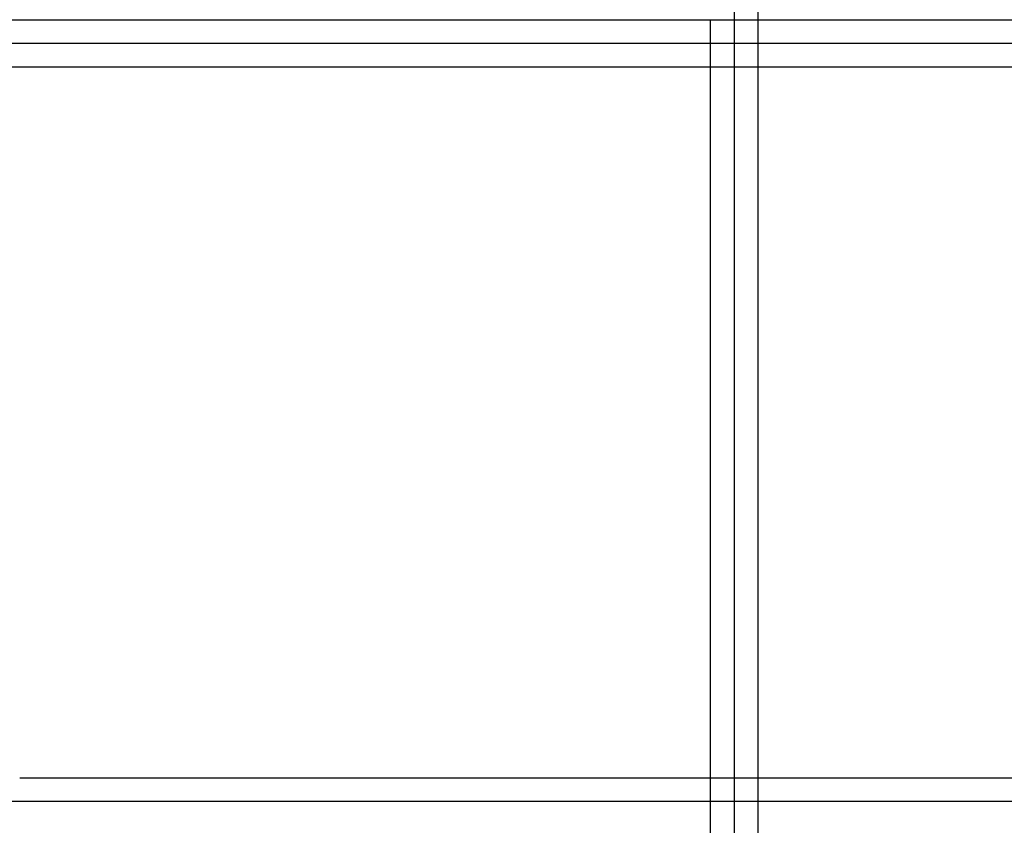
# Model space of a CAD drawing. Units: inches. Extents: x 723 to 1849, y -431 to 272.
# Drawn here: x 1285 to 1301, y -31 to -17 of the extents above; entities that cross this region are included whole.
import ezdxf

# ---------------------------------------------------------------- set-up
doc = ezdxf.new("R2010")
doc.units = ezdxf.units.IN
doc.header["$LTSCALE"] = 500
doc.header["$MEASUREMENT"] = 0
doc.layers.add('Make2D', color=7, linetype='Continuous', true_color=0x000000)
doc.layers.add('SHIP$ROPES$DECK ROPES$MID DECK SW', color=5, linetype='Continuous', true_color=0x0000ff)

msp = doc.modelspace()

# ---------------------------------------------------------------- linework, layer by layer
at = {"layer": 'Make2D', "color": 18, "lineweight": -3, "true_color": 0x000000}
for p, q in [((1297.296, -5.6969), (1297.296, -17.4682)), ((1273.9044, -17.4683), (1296.5086, -17.4683)), ((1296.5086, -18.2556), (1296.5086, -17.4682)), ((1296.5086, -17.4683), (1297.296, -17.4683)), ((1297.296, -17.4682), (1297.296, -18.2556)), ((1297.296, -17.4683), (1308.749, -17.4683)), ((1285.0559, -18.2557), (1284.2685, -18.2557)), ((1296.5086, -18.2557), (1285.0559, -18.2557)), ((1296.5086, -30.0269), (1296.5086, -18.2556)), ((1297.296, -18.2557), (1296.5086, -18.2557)), ((1297.296, -18.2556), (1297.296, -30.027)), ((1308.749, -18.2557), (1297.296, -18.2557)), ((1285.0558, -30.027), (1296.5086, -30.027)), ((1296.5086, -30.8144), (1296.5086, -30.0269)), ((1296.5086, -30.027), (1297.296, -30.027)), ((1297.296, -30.027), (1308.749, -30.027)), ((1297.296, -30.027), (1297.296, -30.8144)), ((1296.5086, -42.5858), (1296.5086, -30.8144)), ((1297.296, -30.8144), (1297.296, -42.5858))]:
    msp.add_line(p, q, dxfattribs=at)
at = {"layer": 'SHIP$ROPES$DECK ROPES$MID DECK SW', "color": 18, "true_color": 0x000000}
for p, q in [((1296.9023, 100.8877), (1296.9023, -98.9365)), ((1417.8635, -17.862), (1273.8635, -17.862)), ((1417.8636, -30.4207), (1273.8636, -30.4207))]:
    msp.add_line(p, q, dxfattribs=at)

doc.saveas('drawing.dxf')
